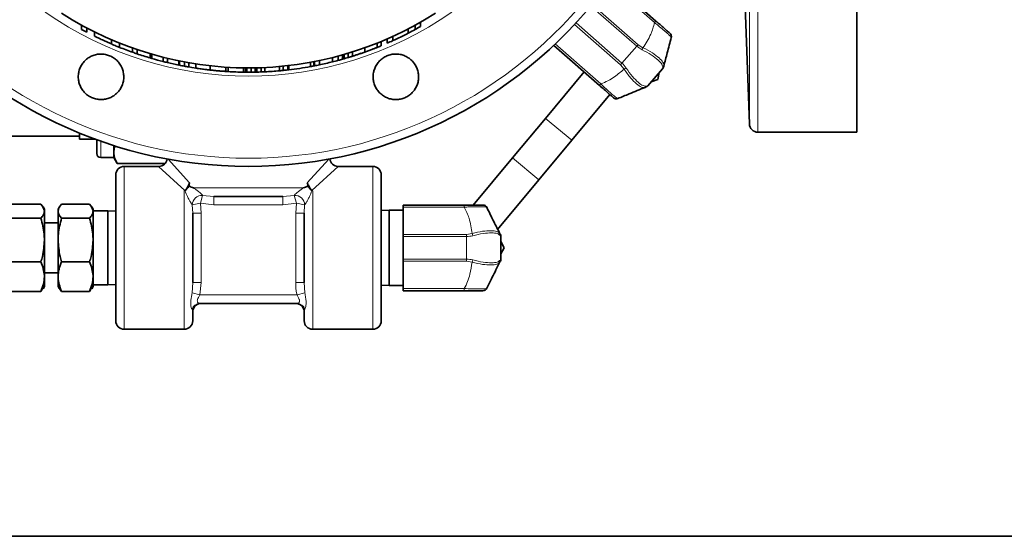
# Model space of a CAD drawing. Units: inches. Extents: x 0.5 to 33.5, y 0.5 to 21.
# Drawn here: x 10.2 to 13.8, y 0.5 to 2.4 of the extents above; entities that cross this region are included whole.
import ezdxf

# ---------------------------------------------------------------- set-up
doc = ezdxf.new("R2010")
doc.units = ezdxf.units.IN
doc.header["$MEASUREMENT"] = 0
doc.layers.add('TITLE_BLOCK', color=7, linetype='Continuous', lineweight=35)

msp = doc.modelspace()

# ---------------------------------------------------------------- linework, layer by layer
at = {"color": 7, "linetype": 'Continuous', "lineweight": 35}
for p, q in [((13.257, 4.974), (13.257, 1.974)), ((12.838, 2.7801), (12.8651, 2.004)), ((12.3574, 2.5255), (12.5241, 2.3795)), ((11.6653, 2.3593), (11.6653, 2.3748)), ((10.4295, 2.3488), (10.4295, 2.3643)), ((10.4483, 2.3387), (10.4483, 2.3542)), ((10.4764, 2.3243), (10.4764, 2.3398)), ((11.621, 2.3352), (11.621, 2.3507)), ((11.6465, 2.3488), (11.6465, 2.3643)), ((10.5381, 2.2958), (10.5381, 2.3113)), ((10.5681, 2.2834), (10.5681, 2.2989)), ((11.507, 2.283), (11.507, 2.2985)), ((11.5225, 2.2893), (11.5225, 2.3048)), ((11.5434, 2.2982), (11.5434, 2.3137)), ((11.5649, 2.3078), (11.5649, 2.3233)), ((10.6157, 2.2654), (10.6157, 2.2809)), ((10.6316, 2.2599), (10.6316, 2.2754)), ((11.417, 2.251), (11.417, 2.2665)), ((11.462, 2.266), (11.462, 2.2815)), ((12.3181, 2.1444), (12.1515, 2.2905)), ((10.6792, 2.2448), (10.6792, 2.2603)), ((10.6852, 2.2431), (10.6852, 2.2586)), ((10.7268, 2.2318), (10.7268, 2.2473)), ((10.7427, 2.2278), (10.7427, 2.2433)), ((10.7844, 2.2186), (10.7844, 2.2341)), ((10.786, 2.2183), (10.786, 2.2338)), ((10.8042, 2.2147), (10.8042, 2.2302)), ((10.8201, 2.2118), (10.8201, 2.2273)), ((11.2645, 2.2133), (11.2645, 2.2288)), ((11.276, 2.2155), (11.276, 2.231)), ((11.2784, 2.216), (11.2784, 2.2315)), ((11.2966, 2.2196), (11.2966, 2.2351)), ((11.3441, 2.2305), (11.3441, 2.246)), ((11.3657, 2.2361), (11.3657, 2.2516)), ((11.3816, 2.2404), (11.3816, 2.2559)), ((11.3874, 2.2421), (11.3874, 2.2576)), ((11.4014, 2.2462), (11.4014, 2.2617)), ((10.8459, 2.2076), (10.8459, 2.2231)), ((10.898, 2.2007), (10.898, 2.2162)), ((10.955, 2.1956), (10.955, 2.2111)), ((10.9642, 2.1951), (10.9642, 2.2106)), ((11.0205, 2.193), (11.0205, 2.2085)), ((11.0275, 2.193), (11.0205, 2.193)), ((11.0275, 2.193), (11.0275, 2.2085)), ((11.0324, 2.1929), (11.0324, 2.2084)), ((11.0483, 2.193), (11.0483, 2.2085)), ((11.0628, 2.1932), (11.0628, 2.2087)), ((11.0681, 2.1933), (11.0628, 2.1932)), ((11.0681, 2.1933), (11.0681, 2.2088)), ((11.0846, 2.1938), (11.0846, 2.2093)), ((11.098, 2.1943), (11.098, 2.2098)), ((11.1513, 2.198), (11.1513, 2.2135)), ((11.1647, 2.1993), (11.1647, 2.2148)), ((11.1812, 2.201), (11.1812, 2.2165)), ((11.1848, 2.2015), (11.1848, 2.217)), ((11.1852, 2.2015), (11.1852, 2.217)), ((12.262, 2.1936), (12.121, 2.0244)), ((12.5485, 2.2053), (12.494, 2.1431)), ((12.5361, 2.1911), (12.531, 2.1656)), ((12.5528, 2.2151), (12.5519, 2.2115)), ((12.531, 2.1656), (12.5064, 2.1572)), ((12.4882, 2.1389), (12.4849, 2.1375)), ((12.217, 1.9444), (12.3564, 2.1117)), ((12.121, 2.0244), (12.001, 1.8803)), ((9.8595, 1.9591), (10.422, 1.9591)), ((10.422, 1.9481), (10.422, 1.9703)), ((10.422, 1.9481), (10.4792, 1.9481)), ((10.4845, 1.8966), (10.4845, 1.9462)), ((12.097, 1.8003), (12.217, 1.9444)), ((12.8961, 1.974), (13.257, 1.974)), ((10.547, 1.9), (10.547, 1.925)), ((10.5, 1.8811), (10.547, 1.8811)), ((10.547, 1.8811), (10.547, 1.9)), ((10.547, 1.8811), (10.5596, 1.8594)), ((12.001, 1.8803), (11.857, 1.7075)), ((10.5596, 1.8594), (10.7335, 1.8594)), ((10.7103, 1.8489), (10.5848, 1.8489)), ((11.4913, 1.8489), (11.3658, 1.8489)), ((10.5538, 1.2864), (10.5538, 1.8179)), ((11.5223, 1.8179), (11.5223, 1.2864)), ((11.9458, 1.6188), (12.097, 1.8003)), ((11.164, 1.7397), (10.912, 1.7397)), ((10.0763, 1.7111), (10.2812, 1.7111)), ((10.2938, 1.6927), (10.2888, 1.7013)), ((10.2938, 1.6855), (10.2938, 1.6927)), ((10.3482, 1.7004), (10.3438, 1.6927)), ((10.3438, 1.6855), (10.3438, 1.6927)), ((10.3563, 1.7111), (10.4587, 1.7111)), ((10.4713, 1.6927), (10.4663, 1.7013)), ((10.4713, 1.6855), (10.4713, 1.6927)), ((11.5513, 1.6897), (11.5223, 1.6886)), ((11.6021, 1.6897), (11.5513, 1.6897)), ((11.5513, 1.6897), (11.5513, 1.4147)), ((11.6021, 1.7084), (11.8251, 1.7084)), ((11.6021, 1.7005), (11.6021, 1.7084)), ((11.6021, 1.6007), (11.6021, 1.7005)), ((10.0763, 1.66), (10.2812, 1.66)), ((10.2938, 1.5805), (10.2938, 1.6855)), ((10.3438, 1.5805), (10.3438, 1.6855)), ((10.3563, 1.66), (10.4587, 1.66)), ((10.5248, 1.6872), (10.4713, 1.6872)), ((10.4713, 1.5805), (10.4713, 1.6855)), ((10.5538, 1.6864), (10.5248, 1.6872)), ((10.5248, 1.5794), (10.5248, 1.6872)), ((10.8348, 1.6782), (10.8348, 1.4262)), ((11.2413, 1.4262), (11.2413, 1.6782)), ((10.3438, 1.6439), (10.2938, 1.6439)), ((10.2938, 1.4472), (10.2938, 1.5805)), ((10.3438, 1.4472), (10.3438, 1.5805)), ((10.4713, 1.4472), (10.4713, 1.5805)), ((11.6021, 1.5931), (11.6021, 1.6007)), ((11.6021, 1.5112), (11.6021, 1.5931)), ((11.955, 1.6037), (11.9566, 1.6005)), ((11.9583, 1.5935), (11.9583, 1.5108)), ((10.5248, 1.4172), (10.5248, 1.5794)), ((11.9583, 1.5747), (11.9712, 1.5522)), ((11.9712, 1.5522), (11.9583, 1.5297)), ((11.6021, 1.5037), (11.6021, 1.5112)), ((10.0763, 1.501), (10.2812, 1.501)), ((10.3563, 1.501), (10.4587, 1.501)), ((11.6021, 1.4039), (11.6021, 1.5037)), ((11.9566, 1.5039), (11.955, 1.5007)), ((10.2938, 1.4604), (10.3438, 1.4604)), ((10.2938, 1.4117), (10.2938, 1.4472)), ((10.3438, 1.4117), (10.3438, 1.4472)), ((10.4713, 1.4117), (10.4713, 1.4472)), ((10.2869, 1.4041), (10.2812, 1.3933)), ((10.2888, 1.4031), (10.2938, 1.4117)), ((10.3438, 1.4117), (10.3482, 1.404)), ((10.3563, 1.3933), (10.3484, 1.4041)), ((10.4644, 1.4041), (10.4587, 1.3933)), ((10.4663, 1.4031), (10.4713, 1.4117)), ((10.4713, 1.4172), (10.5248, 1.4172)), ((10.5248, 1.4172), (10.5538, 1.418)), ((11.5223, 1.4158), (11.5513, 1.4147)), ((11.5513, 1.4147), (11.6021, 1.4147)), ((11.6021, 1.3959), (11.6021, 1.4039)), ((10.0763, 1.3933), (10.2812, 1.3933)), ((10.3563, 1.3933), (10.4587, 1.3933)), ((11.8251, 1.3959), (11.6021, 1.3959)), ((11.2154, 1.3492), (10.8606, 1.3492)), ((10.8348, 1.3182), (10.8348, 1.2864)), ((11.2413, 1.2864), (11.2413, 1.3182)), ((10.5848, 1.2554), (10.8038, 1.2554)), ((11.2723, 1.2554), (11.4913, 1.2554))]:
    msp.add_line(p, q, dxfattribs=at)
at = {"color": 8, "linetype": 'Continuous', "lineweight": 18}
for p, q in [((12.8651, 2.004), (12.8651, 3.474)), ((12.8961, 3.474), (12.8961, 1.974)), ((12.5189, 2.3735), (12.3528, 2.5191)), ((12.4543, 2.2873), (12.2867, 2.4342)), ((12.2916, 2.44), (12.4593, 2.293)), ((12.2327, 2.3726), (12.4003, 2.2258)), ((12.5189, 2.3735), (12.5241, 2.3795)), ((12.3953, 2.22), (12.2276, 2.367)), ((12.1572, 2.2959), (12.3233, 2.1504)), ((12.4003, 2.2258), (12.4543, 2.2873)), ((12.4543, 2.2873), (12.4593, 2.293)), ((12.4593, 2.293), (12.4767, 2.2822)), ((12.3953, 2.22), (12.4003, 2.2258)), ((12.4083, 2.2042), (12.3953, 2.22)), ((12.3233, 2.1504), (12.3181, 2.1444)), ((12.217, 1.9444), (12.121, 2.0244)), ((10.5, 1.9407), (10.5, 1.8811)), ((10.7451, 1.8756), (10.8235, 1.7891)), ((11.2525, 1.7891), (11.3309, 1.8756)), ((12.097, 1.8003), (12.001, 1.8803)), ((10.5848, 1.8489), (10.5848, 1.2554)), ((10.8066, 1.7617), (10.7103, 1.8489)), ((11.3658, 1.8489), (11.2694, 1.7617)), ((11.4913, 1.2554), (11.4913, 1.8489)), ((10.8038, 1.2554), (10.8038, 1.76)), ((10.8382, 1.7707), (11.2379, 1.7707)), ((11.2723, 1.76), (11.2692, 1.7597)), ((11.2723, 1.76), (11.2723, 1.2554)), ((10.8707, 1.7427), (10.8627, 1.7147)), ((10.8707, 1.7427), (10.912, 1.7397)), ((10.912, 1.7397), (10.912, 1.7087)), ((11.164, 1.7397), (11.2053, 1.7427)), ((11.164, 1.7397), (11.164, 1.7087)), ((11.2053, 1.7427), (11.2133, 1.7147)), ((10.8627, 1.7147), (10.8332, 1.7092)), ((10.8348, 1.6782), (10.8332, 1.7092)), ((10.912, 1.7087), (10.8627, 1.7147)), ((10.8627, 1.7147), (10.8658, 1.6782)), ((11.164, 1.7087), (10.912, 1.7087)), ((11.2133, 1.7147), (11.164, 1.7087)), ((11.2103, 1.6782), (11.2133, 1.7147)), ((11.2428, 1.7092), (11.2133, 1.7147)), ((11.2428, 1.7092), (11.2413, 1.6782)), ((11.8251, 1.7005), (11.6021, 1.7005)), ((11.8251, 1.7005), (11.8251, 1.7084)), ((10.8658, 1.6782), (10.8348, 1.6782)), ((10.8658, 1.6782), (10.8658, 1.4262)), ((11.2103, 1.4262), (11.2103, 1.6782)), ((11.2413, 1.6782), (11.2103, 1.6782)), ((11.6021, 1.6007), (11.8333, 1.6007)), ((11.8333, 1.5931), (11.6021, 1.5931)), ((11.8333, 1.6007), (11.8535, 1.6041)), ((11.8333, 1.5931), (11.8333, 1.6007)), ((11.8333, 1.5112), (11.8333, 1.5931)), ((11.6021, 1.5112), (11.8333, 1.5112)), ((11.8333, 1.5037), (11.8333, 1.5112)), ((11.8333, 1.5037), (11.6021, 1.5037)), ((11.8535, 1.5003), (11.8333, 1.5037)), ((10.8322, 1.3875), (10.8348, 1.4262)), ((10.8658, 1.4262), (10.8348, 1.4262)), ((10.8658, 1.4262), (10.8606, 1.3802)), ((11.2413, 1.4262), (11.2103, 1.4262)), ((11.2413, 1.4262), (11.2438, 1.3875)), ((11.6021, 1.4039), (11.8251, 1.4039)), ((11.8251, 1.4039), (11.8251, 1.3959)), ((10.8606, 1.3802), (10.8322, 1.3875)), ((10.8606, 1.3802), (11.2154, 1.3802)), ((11.2438, 1.3875), (11.2154, 1.3802)), ((10.8348, 1.3182), (10.8322, 1.3281)), ((11.2438, 1.3281), (11.2413, 1.3182))]:
    msp.add_line(p, q, dxfattribs=at)
at = {"color": 7, "linetype": 'Continuous', "lineweight": 35, "flags": 128}
for points in [[(10.8479, 2.2073), (10.8319, 2.2098), (10.8201, 2.2118)], [(10.8891, 2.2017), (10.8851, 2.2022), (10.8637, 2.205)], [(11.1848, 2.2015), (11.1822, 2.2011), (11.1812, 2.201)], [(11.2807, 2.2164), (11.2784, 2.216), (11.276, 2.2155)]]:
    msp.add_lwpolyline(points, dxfattribs=at)
at = {"color": 7, "linetype": 'Continuous', "lineweight": 35}
for centre, radius, start, end in [((11.038, 3.474), 1.625, 215.4677, 324.5323), ((11.038, 3.474), 1.2656, 237.4123, 302.5877), ((11.038, 3.4585), 1.2656, 241.2652, 242.2293), ((11.038, 3.4585), 1.2656, 294.6024, 297.4303), ((11.038, 3.4585), 1.2656, 297.4303, 298.7388), ((11.038, 3.4585), 1.2656, 298.7388, 299.7119), ((12.5651, 2.3229), 0.0155, 345.2828, 48.77), ((11.038, 3.4585), 1.2656, 293.5342, 294.6024), ((11.038, 3.4585), 1.2656, 248.2053, 250.5091), ((11.038, 3.4585), 1.2656, 250.5091, 251.2696), ((11.038, 3.4585), 1.2656, 251.2696, 253.5314), ((11.038, 3.4585), 1.2656, 253.5314, 253.8122), ((11.038, 3.4585), 1.2656, 253.8122, 255.767), ((11.038, 3.4585), 1.2656, 255.767, 256.5072), ((11.038, 3.4585), 1.2656, 256.5072, 258.4395), ((11.038, 3.4585), 1.2656, 281.792, 283.9979), ((11.038, 3.4585), 1.2656, 283.9979, 285.0069), ((11.038, 3.4585), 1.2656, 285.0069, 285.7522), ((11.038, 3.4585), 1.2656, 285.7522, 286.0252), ((11.038, 3.4585), 1.2656, 286.0252, 286.9316), ((11.038, 3.4585), 1.2656, 286.9316, 288.9769), ((11.038, 3.4585), 1.2656, 258.5134, 259.3787), ((11.038, 3.4585), 1.2656, 259.3549, 260.0852), ((11.038, 3.4585), 1.2656, 263.2453, 265.8049), ((11.038, 3.4585), 1.2656, 265.8049, 266.656), ((11.038, 3.4585), 1.2656, 266.656, 269.2056), ((11.038, 3.4585), 1.2656, 269.5241, 269.7457), ((11.038, 3.4585), 1.2656, 269.7457, 270.4643), ((11.038, 3.4585), 1.2656, 270.4643, 271.1214), ((11.038, 3.4585), 1.2656, 271.3626, 272.1096), ((11.038, 3.4585), 1.2656, 272.1096, 272.7151), ((11.038, 3.4585), 1.2656, 272.7151, 275.1377), ((11.038, 3.4585), 1.2656, 275.1377, 275.744), ((11.038, 3.4585), 1.2656, 275.744, 276.4963), ((11.038, 3.4585), 1.2656, 276.6771, 280.3105), ((11.038, 3.4585), 1.2656, 280.3105, 280.841), ((11.038, 3.4585), 1.2656, 280.9503, 281.792), ((12.5369, 2.2155), 0.0155, 318.77, 345.2828), ((12.4824, 2.1533), 0.0155, 292.2572, 318.77), ((12.3796, 2.1112), 0.0155, 228.77, 292.2572), ((12.8961, 2.005), 0.031, 182, 270), ((10.5, 1.8966), 0.0155, 180, 270), ((10.7103, 1.8799), 0.031, 271.8906, 353.4349), ((11.3658, 1.8799), 0.031, 186.5651, 267.9872), ((10.5848, 1.8179), 0.031, 90, 180), ((11.4913, 1.8179), 0.031, 0, 90), ((11.8932, 1.6929), 0.0155, 26.5128, 90), ((11.9428, 1.5935), 0.0155, 360, 26.5128), ((11.9428, 1.5108), 0.0155, 333.4872, 360), ((11.8932, 1.4114), 0.0155, 270, 333.4872), ((10.8658, 1.3182), 0.031, 90, 180), ((11.2103, 1.3182), 0.031, 0, 90), ((10.5848, 1.2864), 0.031, 180, 270), ((10.8038, 1.2864), 0.031, 270, 0), ((11.2723, 1.2864), 0.031, 180, 270), ((11.4913, 1.2864), 0.031, 270, 360)]:
    msp.add_arc(centre, radius, start, end, dxfattribs=at)
at = {"color": 8, "linetype": 'Continuous', "lineweight": 18}
for centre, radius, start, end in [((11.038, 3.474), 1.5951, 217.5512, 322.4488), ((11.038, 3.474), 1.2955, 235.0967, 304.9033), ((12.3997, 2.3068), 0.0809, 336.5786, 342.3309), ((12.3738, 2.2773), 0.0809, 295.209, 300.9613), ((12.5396, 2.2186), 0.0137, 315.2298, 345.1783), ((12.4797, 2.1502), 0.0137, 292.3616, 322.3101), ((10.867, 1.7091), 0.0338, 83.7702, 179.7624), ((11.209, 1.7091), 0.0338, 0.2376, 96.2298), ((11.7794, 1.5718), 0.0809, 17.8086, 23.561), ((11.9428, 1.5977), 0.0137, 356.4599, 26.4083), ((11.7794, 1.5326), 0.0809, 336.439, 342.1914), ((11.9428, 1.5067), 0.0137, 333.5917, 3.5401), ((10.8609, 1.3191), 0.0301, 90.5512, 162.4956), ((11.2151, 1.3191), 0.0301, 17.5044, 89.4488)]:
    msp.add_arc(centre, radius, start, end, dxfattribs=at)
for points, knots in [([(12.4767, 2.2822), (12.4873, 2.2981), (12.5059, 2.3261), (12.515, 2.3592), (12.5189, 2.3735)], [0, 0, 0, 0, 0.566943, 1, 1, 1, 1]), ([(12.5801, 2.319), (12.5801, 2.319), (12.5803, 2.3196), (12.5783, 2.3227), (12.5679, 2.3329), (12.5517, 2.347), (12.5347, 2.361), (12.5235, 2.3699), (12.5189, 2.3735), (12.5189, 2.3735)], [0, 0, 0, 0, 0.000009, 0.227584, 0.460266, 0.668575, 0.862464, 0.999991, 1, 1, 1, 1]), ([(12.4739, 2.2746), (12.467, 2.2784), (12.4601, 2.2822), (12.4543, 2.2873), (12.4543, 2.2873)], [0, 0, 0, 0, 0.99995, 1, 1, 1, 1]), ([(12.5493, 2.2089), (12.5489, 2.2131), (12.5481, 2.2214), (12.5324, 2.2373), (12.5082, 2.2564), (12.4855, 2.2684), (12.4739, 2.2746)], [0, 0, 0, 0, 0.240856, 0.482666, 0.733691, 1, 1, 1, 1]), ([(12.4767, 2.2822), (12.4767, 2.2822), (12.4891, 2.2767), (12.5117, 2.2638), (12.5368, 2.2446), (12.5517, 2.2281), (12.5539, 2.2192), (12.5528, 2.2151), (12.5528, 2.2151)], [0, 0, 0, 0, 0.000008, 0.267062, 0.516611, 0.757349, 0.999992, 1, 1, 1, 1]), ([(12.3233, 2.1504), (12.3322, 2.1537), (12.3499, 2.1605), (12.3782, 2.179), (12.3968, 2.1946), (12.4083, 2.2042)], [0, 0, 0, 0, 0.275095, 0.553426, 1, 1, 1, 1]), ([(12.4003, 2.2258), (12.4003, 2.2258), (12.4062, 2.2206), (12.4108, 2.2143), (12.4154, 2.208)], [0, 0, 0, 0, 0.00005, 1, 1, 1, 1]), ([(12.4849, 2.1375), (12.4849, 2.1375), (12.4809, 2.1359), (12.4718, 2.1369), (12.4535, 2.1495), (12.4311, 2.1719), (12.4154, 2.1926), (12.4083, 2.2042), (12.4083, 2.2042)], [0, 0, 0, 0, 0.000008, 0.242651, 0.483389, 0.732938, 0.999992, 1, 1, 1, 1]), ([(12.4154, 2.208), (12.4231, 2.1972), (12.438, 2.1763), (12.4602, 2.1549), (12.478, 2.1414), (12.4863, 2.1417), (12.4905, 2.1418)], [0, 0, 0, 0, 0.266309, 0.517334, 0.759144, 1, 1, 1, 1]), ([(12.5485, 2.2053), (12.5485, 2.2053), (12.5485, 2.2053), (12.5489, 2.2071), (12.5493, 2.2089)], [0, 0, 0, 0, 0.000054, 1, 1, 1, 1]), ([(12.3233, 2.1504), (12.3233, 2.1504), (12.3299, 2.1439), (12.3434, 2.131), (12.3613, 2.1146), (12.3748, 2.1032), (12.3827, 2.0975), (12.385, 2.0967), (12.3854, 2.0969), (12.3854, 2.0969)], [0, 0, 0, 0, 0.000009, 0.214344, 0.432582, 0.633443, 0.828075, 0.999991, 1, 1, 1, 1]), ([(12.4905, 2.1418), (12.4922, 2.1424), (12.494, 2.1431), (12.494, 2.1431), (12.494, 2.1431)], [0, 0, 0, 0, 0.999946, 1, 1, 1, 1]), ([(10.8068, 1.7597), (10.8064, 1.7597), (10.8054, 1.7599), (10.8044, 1.76), (10.8038, 1.76)], [0, 0, 0, 0, 0.350407, 1, 1, 1, 1]), ([(10.8332, 1.7092), (10.8328, 1.7097), (10.832, 1.7106), (10.8302, 1.7132), (10.8284, 1.7159), (10.8255, 1.7207), (10.8211, 1.7285), (10.8136, 1.7429), (10.8095, 1.7531), (10.8068, 1.7597)], [0, 0, 0, 0, 0.059581, 0.104643, 0.180564, 0.212209, 0.366183, 0.587411, 1, 1, 1, 1]), ([(10.8382, 1.7707), (10.8411, 1.7685), (10.847, 1.7642), (10.8559, 1.7575), (10.8629, 1.7517), (10.8667, 1.7481), (10.8688, 1.7459), (10.8702, 1.7441), (10.8706, 1.7431), (10.8707, 1.7427)], [0, 0, 0, 0, 0.265665, 0.534908, 0.723183, 0.809119, 0.858414, 0.937714, 1, 1, 1, 1]), ([(11.2053, 1.7427), (11.2055, 1.7433), (11.2059, 1.7442), (11.2077, 1.7466), (11.2098, 1.7487), (11.2137, 1.7522), (11.2201, 1.7575), (11.2291, 1.7642), (11.2349, 1.7685), (11.2379, 1.7707)], [0, 0, 0, 0, 0.080405, 0.141646, 0.239946, 0.276663, 0.464978, 0.734278, 1, 1, 1, 1]), ([(11.2692, 1.7597), (11.2665, 1.7531), (11.2624, 1.7429), (11.255, 1.7285), (11.2501, 1.72), (11.2472, 1.7152), (11.2453, 1.7124), (11.2439, 1.7104), (11.2431, 1.7096), (11.2428, 1.7092)], [0, 0, 0, 0, 0.412524, 0.633718, 0.787668, 0.85635, 0.89536, 0.952653, 1, 1, 1, 1]), ([(11.907, 1.6999), (11.907, 1.6999), (11.9067, 1.7005), (11.9032, 1.7015), (11.8887, 1.7023), (11.8672, 1.7022), (11.8452, 1.7015), (11.831, 1.7009), (11.8251, 1.7005), (11.8251, 1.7005)], [0, 0, 0, 0, 0.000009, 0.227584, 0.460266, 0.668575, 0.862464, 0.999991, 1, 1, 1, 1]), ([(11.8535, 1.6041), (11.851, 1.623), (11.8466, 1.6563), (11.8316, 1.6872), (11.8251, 1.7005)], [0, 0, 0, 0, 0.5669426, 1, 1, 1, 1]), ([(11.8564, 1.5965), (11.8487, 1.5948), (11.8411, 1.5931), (11.8333, 1.5931), (11.8333, 1.5931)], [0, 0, 0, 0, 0.99995, 1, 1, 1, 1]), ([(11.8535, 1.6041), (11.8535, 1.6041), (11.8665, 1.6081), (11.892, 1.6133), (11.9235, 1.6154), (11.9455, 1.6128), (11.9531, 1.6076), (11.955, 1.6037), (11.955, 1.6037)], [0, 0, 0, 0, 0.000008, 0.267062, 0.516611, 0.757349, 0.999992, 1, 1, 1, 1]), ([(11.9564, 1.5968), (11.9534, 1.5997), (11.9473, 1.6054), (11.925, 1.607), (11.8942, 1.6054), (11.8692, 1.5995), (11.8564, 1.5965)], [0, 0, 0, 0, 0.240856, 0.482666, 0.733691, 1, 1, 1, 1]), ([(11.9583, 1.5935), (11.9583, 1.5935), (11.9583, 1.5935), (11.9573, 1.5952), (11.9564, 1.5968)], [0, 0, 0, 0, 0.000054, 1, 1, 1, 1]), ([(11.8333, 1.5112), (11.8333, 1.5112), (11.8411, 1.5112), (11.8487, 1.5096), (11.8564, 1.5079)], [0, 0, 0, 0, 0.00005, 1, 1, 1, 1]), ([(11.9564, 1.5076), (11.9573, 1.5092), (11.9583, 1.5108), (11.9583, 1.5108), (11.9583, 1.5108)], [0, 0, 0, 0, 0.999946, 1, 1, 1, 1]), ([(11.8251, 1.4039), (11.8295, 1.4122), (11.8384, 1.429), (11.8475, 1.4616), (11.8512, 1.4855), (11.8535, 1.5003)], [0, 0, 0, 0, 0.275095, 0.553426, 1, 1, 1, 1]), ([(11.955, 1.5007), (11.955, 1.5007), (11.9531, 1.4968), (11.9455, 1.4916), (11.9235, 1.489), (11.892, 1.491), (11.8665, 1.4963), (11.8535, 1.5003), (11.8535, 1.5003)], [0, 0, 0, 0, 0.000008, 0.242651, 0.483389, 0.732938, 0.999992, 1, 1, 1, 1]), ([(11.8564, 1.5079), (11.8692, 1.5048), (11.8942, 1.4989), (11.925, 1.4974), (11.9473, 1.499), (11.9534, 1.5047), (11.9564, 1.5076)], [0, 0, 0, 0, 0.266309, 0.517334, 0.759144, 1, 1, 1, 1]), ([(11.2154, 1.3802), (11.2151, 1.3813), (11.2114, 1.3963), (11.2108, 1.4118), (11.2103, 1.4262)], [0, 0, 0, 0, 0.07086, 1, 1, 1, 1]), ([(11.8251, 1.4039), (11.8251, 1.4039), (11.8343, 1.4034), (11.8529, 1.4025), (11.8772, 1.402), (11.8949, 1.4023), (11.9046, 1.4032), (11.9068, 1.4041), (11.907, 1.4045), (11.907, 1.4045)], [0, 0, 0, 0, 0.0000091, 0.2143439, 0.4325825, 0.6334433, 0.8280748, 0.9999909, 1, 1, 1, 1]), ([(10.8322, 1.3281), (10.8312, 1.3302), (10.8292, 1.3344), (10.8274, 1.3455), (10.8278, 1.3586), (10.8297, 1.3726), (10.8314, 1.3825), (10.8322, 1.3875)], [0, 0, 0, 0, 0.208152, 0.432918, 0.638244, 0.818919, 1, 1, 1, 1]), ([(10.8606, 1.3802), (10.859, 1.3772), (10.8559, 1.3714), (10.8529, 1.3651), (10.8515, 1.3601), (10.8514, 1.3567), (10.8527, 1.3532), (10.8557, 1.35), (10.8588, 1.3495), (10.8606, 1.3492)], [0, 0, 0, 0, 0.196672, 0.374179, 0.422648, 0.560046, 0.631059, 0.775544, 1, 1, 1, 1]), ([(11.2154, 1.3802), (11.2173, 1.3767), (11.2204, 1.3711), (11.2233, 1.3646), (11.2246, 1.3597), (11.2245, 1.3564), (11.2231, 1.3529), (11.2201, 1.3499), (11.217, 1.3494), (11.2154, 1.3492)], [0, 0, 0, 0, 0.224456, 0.368941, 0.439954, 0.577352, 0.625821, 0.803328, 1, 1, 1, 1]), ([(11.2438, 1.3875), (11.2448, 1.3818), (11.2468, 1.3699), (11.2486, 1.3546), (11.2482, 1.3423), (11.2463, 1.3333), (11.2446, 1.3298), (11.2438, 1.3281)], [0, 0, 0, 0, 0.208152, 0.432918, 0.638244, 0.818919, 1, 1, 1, 1])]:
    msp.add_open_spline(points, degree=3, knots=knots, dxfattribs=at)
at = {"color": 7, "linetype": 'Continuous', "lineweight": 35}
for points, knots in [([(12.5241, 2.3795), (12.5279, 2.3761), (12.5369, 2.3682), (12.551, 2.3558), (12.5645, 2.344), (12.5737, 2.3359), (12.5748, 2.335), (12.5753, 2.3346)], [0, 0, 0, 0, 0.138723, 0.331957, 0.538052, 0.769663, 1, 1, 1, 1]), ([(10.5381, 2.2958), (10.5362, 2.2967), (10.5342, 2.2975), (10.5305, 2.2991), (10.5286, 2.3), (10.523, 2.3024), (10.5194, 2.3041), (10.5122, 2.3073), (10.5088, 2.3088), (10.5025, 2.3118), (10.4995, 2.3132), (10.4913, 2.3171), (10.4871, 2.3191), (10.4821, 2.3215), (10.4807, 2.3222), (10.4783, 2.3234), (10.4774, 2.3239), (10.4764, 2.3243)], [0, 0, 0, 0, 0.0625, 0.0625, 0.125, 0.125, 0.25, 0.25, 0.375, 0.375, 0.5, 0.5, 0.75, 0.75, 0.875, 0.875, 1, 1, 1, 1]), ([(12.5801, 2.319), (12.5753, 2.3006), (12.5666, 2.2675), (12.557, 2.2313), (12.5528, 2.2151)], [0, 0, 0, 0, 0.5527169, 1, 1, 1, 1]), ([(10.5691, 2.283), (10.5648, 2.2847), (10.5551, 2.2886), (10.5442, 2.2932), (10.5381, 2.2958)], [0, 0, 0, 0, 0.437034, 1, 1, 1, 1]), ([(11.462, 2.266), (11.4598, 2.2653), (11.4576, 2.2645), (11.4533, 2.263), (11.4512, 2.2623), (11.4449, 2.2601), (11.4407, 2.2587), (11.433, 2.2561), (11.4293, 2.2549), (11.4243, 2.2533), (11.4227, 2.2528), (11.4198, 2.2519), (11.4184, 2.2514), (11.417, 2.251)], [0, 0, 0, 0, 0.125, 0.125, 0.25, 0.25, 0.5, 0.5, 0.75, 0.75, 0.875, 0.875, 1, 1, 1, 1]), ([(11.507, 2.283), (11.5056, 2.2825), (11.5043, 2.2819), (11.5014, 2.2808), (11.4998, 2.2802), (11.4965, 2.2789), (11.4948, 2.2782), (11.4913, 2.2769), (11.4894, 2.2761), (11.4835, 2.2739), (11.4794, 2.2724), (11.473, 2.27), (11.4708, 2.2692), (11.4664, 2.2676), (11.4642, 2.2668), (11.462, 2.266)], [0, 0, 0, 0, 0.125, 0.125, 0.25, 0.25, 0.375, 0.375, 0.5, 0.5, 0.75, 0.75, 0.875, 0.875, 1, 1, 1, 1]), ([(11.5225, 2.2893), (11.5224, 2.2893), (11.5224, 2.2893), (11.5221, 2.2892), (11.5219, 2.2891), (11.521, 2.2887), (11.5201, 2.2883), (11.5175, 2.2873), (11.5159, 2.2866), (11.5129, 2.2854), (11.5119, 2.285), (11.5096, 2.284), (11.5083, 2.2835), (11.507, 2.283)], [0, 0, 0, 0, 0.125, 0.125, 0.25, 0.25, 0.5, 0.5, 0.75, 0.75, 0.875, 0.875, 1, 1, 1, 1]), ([(10.4419, 2.117), (10.4458, 2.1132), (10.45, 2.1098), (10.459, 2.1038), (10.4639, 2.1012), (10.474, 2.0971), (10.4792, 2.0956), (10.4898, 2.0935), (10.4953, 2.093), (10.5061, 2.093), (10.5115, 2.0936), (10.5222, 2.0957), (10.5274, 2.0974), (10.5374, 2.1015), (10.5422, 2.1041), (10.5513, 2.1102), (10.5555, 2.1137), (10.5631, 2.1214), (10.5666, 2.1257), (10.5725, 2.1347), (10.5751, 2.1395), (10.5792, 2.1495), (10.5808, 2.1548), (10.5828, 2.1654), (10.5834, 2.1708), (10.5833, 2.1818), (10.5828, 2.1872), (10.5806, 2.1978), (10.579, 2.203), (10.5748, 2.2131), (10.5722, 2.2178), (10.5662, 2.2268), (10.5626, 2.2311), (10.5549, 2.2387), (10.5508, 2.2421), (10.5417, 2.2482), (10.5368, 2.2507), (10.5268, 2.2548), (10.5216, 2.2564), (10.5108, 2.2585), (10.5055, 2.259), (10.4946, 2.259), (10.4891, 2.2584), (10.4785, 2.2562), (10.4733, 2.2547), (10.4633, 2.2505), (10.4584, 2.2478), (10.4495, 2.2418), (10.4453, 2.2384), (10.4376, 2.2306), (10.4342, 2.2264), (10.4282, 2.2174), (10.4256, 2.2125), (10.4215, 2.2024), (10.4199, 2.1972), (10.4178, 2.1866), (10.4173, 2.1811), (10.4174, 2.1703), (10.4179, 2.1649), (10.4201, 2.1542), (10.4217, 2.149), (10.4258, 2.139), (10.4284, 2.1342), (10.4345, 2.1251), (10.438, 2.1209), (10.4419, 2.117)], [0, 0, 0, 0, 0.03125, 0.03125, 0.0625, 0.0625, 0.09375, 0.09375, 0.125, 0.125, 0.15625, 0.15625, 0.1875, 0.1875, 0.21875, 0.21875, 0.25, 0.25, 0.28125, 0.28125, 0.3125, 0.3125, 0.34375, 0.34375, 0.375, 0.375, 0.40625, 0.40625, 0.4375, 0.4375, 0.46875, 0.46875, 0.5, 0.5, 0.53125, 0.53125, 0.5625, 0.5625, 0.59375, 0.59375, 0.625, 0.625, 0.65625, 0.65625, 0.6875, 0.6875, 0.71875, 0.71875, 0.75, 0.75, 0.78125, 0.78125, 0.8125, 0.8125, 0.84375, 0.84375, 0.875, 0.875, 0.90625, 0.90625, 0.9375, 0.9375, 0.96875, 0.96875, 1, 1, 1, 1]), ([(11.417, 2.251), (11.4156, 2.2506), (11.4143, 2.2501), (11.4118, 2.2494), (11.4107, 2.249), (11.4077, 2.2481), (11.406, 2.2476), (11.4036, 2.2469), (11.4028, 2.2466), (11.4017, 2.2463), (11.4015, 2.2462), (11.4014, 2.2462)], [0, 0, 0, 0, 0.125, 0.125, 0.25, 0.25, 0.5, 0.5, 0.75, 0.75, 1, 1, 1, 1]), ([(11.4966, 2.1507), (11.4983, 2.1455), (11.5004, 2.1405), (11.5057, 2.1311), (11.5088, 2.1265), (11.5158, 2.1182), (11.5197, 2.1145), (11.5282, 2.1077), (11.5328, 2.1047), (11.5424, 2.0997), (11.5475, 2.0977), (11.558, 2.0947), (11.5633, 2.0937), (11.5741, 2.0928), (11.5796, 2.0929), (11.5904, 2.0941), (11.5957, 2.0953), (11.6061, 2.0986), (11.6111, 2.1007), (11.6206, 2.106), (11.6251, 2.1091), (11.6334, 2.1161), (11.6372, 2.12), (11.644, 2.1285), (11.6469, 2.1331), (11.6519, 2.1428), (11.6539, 2.1478), (11.6569, 2.1582), (11.6579, 2.1636), (11.6588, 2.1745), (11.6588, 2.1799), (11.6575, 2.1907), (11.6564, 2.1961), (11.6531, 2.2064), (11.651, 2.2114), (11.6457, 2.2209), (11.6426, 2.2254), (11.6356, 2.2337), (11.6317, 2.2375), (11.6231, 2.2443), (11.6186, 2.2472), (11.609, 2.2522), (11.6039, 2.2542), (11.5934, 2.2572), (11.5881, 2.2582), (11.5773, 2.2591), (11.5718, 2.2591), (11.561, 2.2579), (11.5557, 2.2567), (11.5453, 2.2534), (11.5403, 2.2513), (11.5308, 2.246), (11.5263, 2.2429), (11.518, 2.2359), (11.5142, 2.232), (11.5074, 2.2235), (11.5044, 2.2189), (11.4994, 2.2093), (11.4974, 2.2042), (11.4944, 2.1938), (11.4934, 2.1884), (11.4925, 2.1776), (11.4926, 2.1722), (11.4938, 2.1613), (11.4949, 2.1559), (11.4966, 2.1507)], [0, 0, 0, 0, 0.03125, 0.03125, 0.0625, 0.0625, 0.09375, 0.09375, 0.125, 0.125, 0.15625, 0.15625, 0.1875, 0.1875, 0.21875, 0.21875, 0.25, 0.25, 0.28125, 0.28125, 0.3125, 0.3125, 0.34375, 0.34375, 0.375, 0.375, 0.40625, 0.40625, 0.4375, 0.4375, 0.46875, 0.46875, 0.5, 0.5, 0.53125, 0.53125, 0.5625, 0.5625, 0.59375, 0.59375, 0.625, 0.625, 0.65625, 0.65625, 0.6875, 0.6875, 0.71875, 0.71875, 0.75, 0.75, 0.78125, 0.78125, 0.8125, 0.8125, 0.84375, 0.84375, 0.875, 0.875, 0.90625, 0.90625, 0.9375, 0.9375, 0.96875, 0.96875, 1, 1, 1, 1]), ([(10.898, 2.2007), (10.8963, 2.2009), (10.8947, 2.2011), (10.8914, 2.2014), (10.8897, 2.2016), (10.8848, 2.2022), (10.8816, 2.2026), (10.8754, 2.2034), (10.8726, 2.2038), (10.8672, 2.2045), (10.8646, 2.2048), (10.8579, 2.2058), (10.8544, 2.2063), (10.8505, 2.2069), (10.8493, 2.2071), (10.8474, 2.2073), (10.8466, 2.2075), (10.8459, 2.2076)], [0, 0, 0, 0, 0.0625, 0.0625, 0.125, 0.125, 0.25, 0.25, 0.375, 0.375, 0.5, 0.5, 0.75, 0.75, 0.875, 0.875, 1, 1, 1, 1]), ([(10.955, 2.1956), (10.955, 2.1956), (10.955, 2.1956), (10.9548, 2.1957), (10.9546, 2.1957), (10.954, 2.1957), (10.9533, 2.1957), (10.9519, 2.1958), (10.9514, 2.1959), (10.9502, 2.196), (10.9495, 2.196), (10.9471, 2.1962), (10.9452, 2.1963), (10.9419, 2.1966), (10.9407, 2.1967), (10.938, 2.1969), (10.9366, 2.197), (10.9336, 2.1972), (10.9319, 2.1974), (10.9284, 2.1977), (10.9265, 2.1978), (10.9205, 2.1984), (10.9162, 2.1988), (10.9095, 2.1995), (10.9072, 2.1997), (10.9026, 2.2002), (10.9003, 2.2004), (10.898, 2.2007)], [0, 0, 0, 0, 0.0625, 0.0625, 0.125, 0.125, 0.25, 0.25, 0.3125, 0.3125, 0.375, 0.375, 0.5, 0.5, 0.5625, 0.5625, 0.625, 0.625, 0.6875, 0.6875, 0.75, 0.75, 0.875, 0.875, 0.9375, 0.9375, 1, 1, 1, 1]), ([(12.3693, 2.0995), (12.369, 2.0998), (12.3684, 2.1004), (12.3624, 2.1056), (12.3514, 2.1152), (12.3359, 2.1289), (12.324, 2.1393), (12.3181, 2.1444)], [0, 0, 0, 0, 0.174393, 0.369066, 0.567973, 0.784469, 1, 1, 1, 1]), ([(12.4849, 2.1375), (12.4652, 2.1295), (12.4304, 2.1153), (12.399, 2.1024), (12.3854, 2.0969)], [0, 0, 0, 0, 0.566692, 1, 1, 1, 1]), ([(10.5527, 1.9256), (10.5519, 1.9239), (10.5478, 1.9156), (10.5474, 1.9069), (10.547, 1.9)], [0, 0, 0, 0, 0.195775, 1, 1, 1, 1]), ([(10.547, 1.9), (10.547, 1.899), (10.5472, 1.8853), (10.5536, 1.8719), (10.5596, 1.8594)], [0, 0, 0, 0, 0.070219, 1, 1, 1, 1]), ([(10.8038, 1.76), (10.8038, 1.76), (10.8047, 1.7606), (10.8057, 1.7612), (10.8066, 1.7617)], [0, 0, 0, 0, 0.041646, 1, 1, 1, 1]), ([(10.8235, 1.7891), (10.8222, 1.7861), (10.8196, 1.7801), (10.8141, 1.7712), (10.8103, 1.7649), (10.8073, 1.7623), (10.8066, 1.7617)], [0, 0, 0, 0, 0.296613, 0.592713, 0.903122, 1, 1, 1, 1]), ([(10.8068, 1.7597), (10.8068, 1.7597), (10.8079, 1.7609), (10.8102, 1.7635), (10.8151, 1.7691), (10.819, 1.774), (10.8216, 1.7773)], [0, 0, 0, 0, 0.006296, 0.254712, 0.497254, 1, 1, 1, 1]), ([(10.8235, 1.7891), (10.8227, 1.7865), (10.8216, 1.7827), (10.8216, 1.7785), (10.8216, 1.7773)], [0, 0, 0, 0, 0.689996, 1, 1, 1, 1]), ([(10.8216, 1.7773), (10.8269, 1.7751), (10.8324, 1.773), (10.8381, 1.7707), (10.8382, 1.7707)], [0, 0, 0, 0, 0.98939, 1, 1, 1, 1]), ([(11.2379, 1.7707), (11.2379, 1.7707), (11.2436, 1.773), (11.2491, 1.7751), (11.2545, 1.7773)], [0, 0, 0, 0, 0.01061, 1, 1, 1, 1]), ([(11.2545, 1.7773), (11.2545, 1.778), (11.2544, 1.7813), (11.2538, 1.7854), (11.2528, 1.7884), (11.2525, 1.7891)], [0, 0, 0, 0, 0.188359, 0.790642, 1, 1, 1, 1]), ([(11.2694, 1.7617), (11.268, 1.7632), (11.2642, 1.767), (11.2592, 1.7754), (11.2548, 1.7835), (11.253, 1.788), (11.2525, 1.7891)], [0, 0, 0, 0, 0.209623, 0.551258, 0.884344, 1, 1, 1, 1]), ([(11.2545, 1.7773), (11.257, 1.774), (11.2609, 1.7691), (11.2658, 1.7635), (11.2681, 1.761), (11.2692, 1.7597), (11.2692, 1.7597)], [0, 0, 0, 0, 0.497099, 0.742355, 0.993705, 1, 1, 1, 1]), ([(11.2694, 1.7617), (11.2704, 1.7612), (11.2713, 1.7606), (11.2722, 1.76), (11.2723, 1.76)], [0, 0, 0, 0, 0.958354, 1, 1, 1, 1]), ([(10.2938, 1.6855), (10.2937, 1.6861), (10.2936, 1.6948), (10.2872, 1.7032), (10.2812, 1.7111)], [0, 0, 0, 0, 0.070219, 1, 1, 1, 1]), ([(10.3563, 1.7111), (10.3528, 1.7069), (10.3457, 1.6986), (10.3444, 1.6899), (10.3438, 1.6855)], [0, 0, 0, 0, 0.495458, 1, 1, 1, 1]), ([(10.4713, 1.6855), (10.4712, 1.6861), (10.4711, 1.6948), (10.4647, 1.7032), (10.4587, 1.7111)], [0, 0, 0, 0, 0.070219, 1, 1, 1, 1]), ([(11.8251, 1.7084), (11.8301, 1.7084), (11.8422, 1.7084), (11.8609, 1.7084), (11.8788, 1.7084), (11.8911, 1.7084), (11.8925, 1.7084), (11.8932, 1.7084)], [0, 0, 0, 0, 0.138723, 0.331957, 0.538052, 0.769663, 1, 1, 1, 1]), ([(11.907, 1.6999), (11.9155, 1.6829), (11.9308, 1.6522), (11.9475, 1.6187), (11.955, 1.6037)], [0, 0, 0, 0, 0.552717, 1, 1, 1, 1]), ([(10.2812, 1.66), (10.2847, 1.6641), (10.2918, 1.6725), (10.2931, 1.6812), (10.2938, 1.6855)], [0, 0, 0, 0, 0.495458, 1, 1, 1, 1]), ([(10.2938, 1.5805), (10.2936, 1.5877), (10.2929, 1.6146), (10.2861, 1.6408), (10.2812, 1.66)], [0, 0, 0, 0, 0.268634, 1, 1, 1, 1]), ([(10.3438, 1.6855), (10.3438, 1.6849), (10.3439, 1.6763), (10.3504, 1.6678), (10.3563, 1.66)], [0, 0, 0, 0, 0.070219, 1, 1, 1, 1]), ([(10.3563, 1.66), (10.3514, 1.6408), (10.3446, 1.6146), (10.3439, 1.5877), (10.3438, 1.5805)], [0, 0, 0, 0, 0.731366, 1, 1, 1, 1]), ([(10.4587, 1.66), (10.4622, 1.6641), (10.4693, 1.6725), (10.4706, 1.6812), (10.4713, 1.6855)], [0, 0, 0, 0, 0.495458, 1, 1, 1, 1]), ([(10.4713, 1.5805), (10.4711, 1.5877), (10.4704, 1.6146), (10.4636, 1.6408), (10.4587, 1.66)], [0, 0, 0, 0, 0.268634, 1, 1, 1, 1]), ([(10.2812, 1.501), (10.2831, 1.5077), (10.2905, 1.5336), (10.2923, 1.5605), (10.2938, 1.5805)], [0, 0, 0, 0, 0.257551, 1, 1, 1, 1]), ([(10.3438, 1.5805), (10.3452, 1.5605), (10.3471, 1.5336), (10.3544, 1.5077), (10.3563, 1.501)], [0, 0, 0, 0, 0.742449, 1, 1, 1, 1]), ([(10.4587, 1.501), (10.4606, 1.5077), (10.468, 1.5336), (10.4698, 1.5605), (10.4713, 1.5805)], [0, 0, 0, 0, 0.257551, 1, 1, 1, 1]), ([(10.2938, 1.4472), (10.2937, 1.4484), (10.2936, 1.4666), (10.2872, 1.4845), (10.2812, 1.501)], [0, 0, 0, 0, 0.070219, 1, 1, 1, 1]), ([(10.3563, 1.501), (10.3528, 1.4923), (10.3457, 1.4746), (10.3444, 1.4564), (10.3438, 1.4472)], [0, 0, 0, 0, 0.495458, 1, 1, 1, 1]), ([(10.4713, 1.4472), (10.4712, 1.4484), (10.4711, 1.4666), (10.4647, 1.4845), (10.4587, 1.501)], [0, 0, 0, 0, 0.070219, 1, 1, 1, 1]), ([(11.955, 1.5007), (11.9455, 1.4816), (11.9287, 1.448), (11.9136, 1.4177), (11.907, 1.4045)], [0, 0, 0, 0, 0.566692, 1, 1, 1, 1]), ([(10.2812, 1.3933), (10.2847, 1.402), (10.2918, 1.4197), (10.2931, 1.438), (10.2938, 1.4472)], [0, 0, 0, 0, 0.495458, 1, 1, 1, 1]), ([(10.3438, 1.4472), (10.3438, 1.4459), (10.3439, 1.4277), (10.3504, 1.4099), (10.3563, 1.3933)], [0, 0, 0, 0, 0.070219, 1, 1, 1, 1]), ([(10.4587, 1.3933), (10.4622, 1.402), (10.4693, 1.4197), (10.4706, 1.438), (10.4713, 1.4472)], [0, 0, 0, 0, 0.495458, 1, 1, 1, 1]), ([(11.8932, 1.3959), (11.8928, 1.3959), (11.8919, 1.3959), (11.884, 1.3959), (11.8694, 1.3959), (11.8487, 1.3959), (11.8329, 1.3959), (11.8251, 1.3959)], [0, 0, 0, 0, 0.174393, 0.369066, 0.567973, 0.784469, 1, 1, 1, 1])]:
    msp.add_open_spline(points, degree=3, knots=knots, dxfattribs=at)
at = {"layer": 'TITLE_BLOCK'}
msp.add_line((0.5, 0.5), (31.188, 0.5), dxfattribs=at)
at = {"layer": 'TITLE_BLOCK', "color": 7, "linetype": 'Continuous'}
msp.add_line((33.5, 0.5), (0.5, 0.5), dxfattribs=at)

doc.saveas('drawing.dxf')
